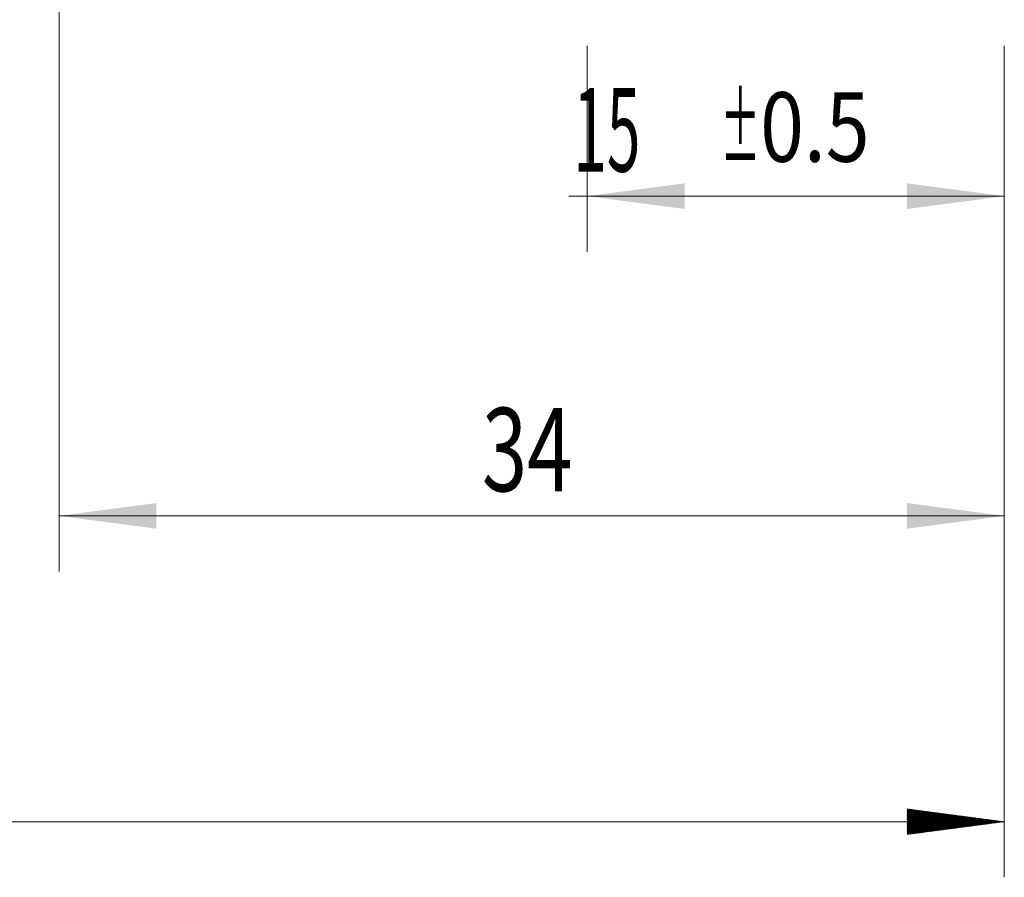
# Model space of a CAD drawing. Units: millimetres. Extents: x -23 to 78, y -82 to 30.
# Drawn here: x 22 to 57, y -36 to -5 of the extents above; entities that cross this region are included whole.
import ezdxf

# ---------------------------------------------------------------- set-up
doc = ezdxf.new("R2010")
doc.units = ezdxf.units.MM
doc.layers.add('2', color=7, linetype='Continuous')
doc.layers.add('SK2', color=7, linetype='Continuous')
doc.styles.add('iso_b_vert', font='simplex.shx')
doc.dimstyles.get("Standard").update_dxf_attribs({"dimtxt": 0.18, "dimasz": 0.18, "dimexe": 0.18, "dimexo": 0.0625, "dimgap": 0.09, "dimtad": 1, "dimzin": 0, "dimdsep": 52, "dimtxsty": 'Standard', "dimcen": 0.09, "dimadec": 0, "dimazin": 0, "dimtfac": 1, "dimtdec": 4, "dimtofl": 0, "dimtmove": 0, "dimatfit": 3, "dimfxl": 1, "dimtolj": 1, "dimtzin": 0, "dimarcsym": 0})

# ---------------------------------------------------------------- blocks, each defined once
blk = doc.blocks.new('_U2')
at = {"layer": 'SK2', "lineweight": 13}
for p, q in [((42, -5.639842), (42, -13.052342)), ((57, -5.639842), (57, -13.052342)), ((57, -11.052342), (41.333496, -11.052342))]:
    blk.add_line(p, q, dxfattribs=at)
at = {"layer": 'SK2', "lineweight": 18}
for points in [[(42, -11.052342), (45.499998, -10.591558), (45.500002, -11.513126)], [(57, -11.052342), (53.500002, -11.513126), (53.499998, -10.591558)]]:
    blk.add_solid(points, dxfattribs=at)
at = {"layer": 'SK2', "lineweight": 18, "attachment_point": 7, "line_spacing_factor": 1.084337, "style": 'iso_b_vert'}
for s, insert, char_height in [('\\W0.8315;\\W0.4158;%%p\\W0.8315;0.5', (46.799767, -9.814747), 2.5), ('\\W0.5321;15', (41.492496, -10.167228), 3)]:
    blk.add_mtext(s, dxfattribs=dict(at, insert=insert, char_height=char_height))
blk = doc.blocks.new('_U3')
at = {"layer": '2', "lineweight": 13}
for p, q in [((23, -1.5875), (23, -24.552342)), ((57, -5.639842), (57, -24.552342)), ((57, -22.552342), (23, -22.552342))]:
    blk.add_line(p, q, dxfattribs=at)
at = {"layer": '2', "lineweight": 18}
for points in [[(23, -22.552342), (26.499998, -22.091558), (26.500002, -23.013126)], [(57, -22.552342), (53.500002, -23.013126), (53.499998, -22.091558)]]:
    blk.add_solid(points, dxfattribs=at)
at = {"layer": '2', "lineweight": 18, "insert": (38.209229, -21.667228), "char_height": 3, "attachment_point": 7, "line_spacing_factor": 1.084337, "style": 'iso_b_vert'}
blk.add_mtext('\\W0.7167;34', dxfattribs=at)

msp = doc.modelspace()

# ---------------------------------------------------------------- hatches: boundary and pattern name
at = {"layer": '2', "lineweight": 13}
h = msp.add_hatch(dxfattribs=at)
h.set_pattern_fill('ANSI31', color=256, scale=0.0062, style=0)
h.paths.add_polyline_path([(57, -33.5523), (53.5, -34.0131), (53.5, -33.0916)])

# ---------------------------------------------------------------- linework, layer by layer
at = {"layer": '2', "lineweight": 18}
for p, q in [((57, -5.6398), (57, -35.5523)), ((57, -33.5523), (-23, -33.5523))]:
    msp.add_line(p, q, dxfattribs=at)

# ---------------------------------------------------------------- dimensions: what is measured, and where the dimension line sits
dim = msp.add_linear_dim(base=(23, -22.5523), p1=(57, -4.0523), p2=(23, 0), dimstyle='Standard', override={"dimtxt": 3, "dimasz": 3.5, "dimexe": 2, "dimexo": 1.5875, "dimgap": 1.5, "dimtad": 1, "dimtih": 1, "dimtoh": 0, "dimdec": 1, "dimlfac": 1, "dimzin": 8, "dimdsep": 46, "dimlunit": 2, "dimpost": '<>', "dimtxsty": 'iso_b_vert', "dimsah": 1, "dimse1": 0, "dimse2": 0, "dimsd1": 0, "dimsd2": 0, "dimclrd": 2, "dimclre": 2, "dimclrt": 2, "dimtol": 0, "dimtm": -0.1, "dimtfac": 1.166667, "dimtdec": 3, "dimtofl": 1, "dimtmove": 0, "dimtzin": 8, "dimlwd": 13, "dimlwe": 13}, dxfattribs=at)
dim.commit()
dim.dimension.update_dxf_attribs({"geometry": '_U3', "text_midpoint": (40, -22.5523)})
at = {"layer": 'SK2', "lineweight": 18}
dim = msp.add_linear_dim(base=(42, -11.0523), p1=(57, -4.0523), p2=(42, -4.0523), dimstyle='Standard', override={"dimtxt": 3, "dimasz": 3.5, "dimexe": 2, "dimexo": 1.5875, "dimgap": 1.5, "dimtad": 1, "dimtih": 1, "dimtoh": 0, "dimdec": 1, "dimlfac": 1, "dimzin": 8, "dimdsep": 46, "dimlunit": 2, "dimpost": '<>', "dimtxsty": 'iso_b_vert', "dimsah": 1, "dimse1": 0, "dimse2": 0, "dimsd1": 0, "dimsd2": 0, "dimclrd": 2, "dimclre": 2, "dimclrt": 2, "dimtol": 1, "dimlim": 0, "dimtp": 0.5, "dimtm": 0.5, "dimtfac": 0.833333, "dimtdec": 3, "dimtofl": 1, "dimtmove": 0, "dimtzin": 8, "dimlwd": 13, "dimlwe": 13}, dxfattribs=at)
dim.commit()
dim.dimension.update_dxf_attribs({"geometry": '_U2', "text_midpoint": (47.625, -11.0523)})

doc.saveas('drawing.dxf')
